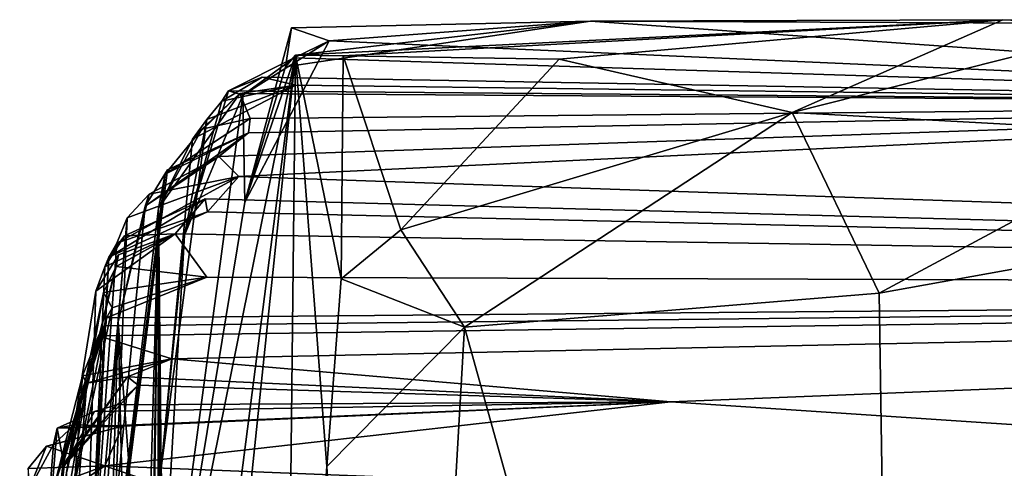
# Model space of a CAD drawing. Units: metres. Extents: x 23.44 to 30.48, y -4.58 to -0.79.
# Drawn here: x 24.32 to 24.69, y -1 to -0.84 of the extents above; entities that cross this region are included whole.
import ezdxf

# ---------------------------------------------------------------- set-up
doc = ezdxf.new("R2010")
doc.units = ezdxf.units.M

msp = doc.modelspace()

# ---------------------------------------------------------------- linework, layer by layer
at = {"layer": '1'}
for points in [[(24.53318, -0.8357, 17.55593), (24.42252, -0.83818, 17.5313), (24.4203, -0.85251, 17.56954)], [(24.4203, -0.85251, 17.56954), (24.42396, -0.8483, 17.67221), (24.53318, -0.8357, 17.55593)], [(24.53318, -0.8357, 17.55593), (24.4364, -0.84291, 17.36784), (24.42252, -0.83818, 17.5313)], [(24.42396, -0.8483, 17.67221), (24.44162, -0.84843, 17.77155), (24.6858, -0.83513, 17.68337)], [(24.42396, -0.8483, 17.67221), (24.6858, -0.83513, 17.68337), (24.53318, -0.8357, 17.55593)], [(24.4364, -0.84291, 17.36784), (24.53318, -0.8357, 17.55593), (24.96464, -0.86621, 16.37375)], [(24.44162, -0.84843, 17.77155), (24.52158, -0.84966, 17.81497), (24.6858, -0.83513, 17.68337)], [(24.52158, -0.84966, 17.81497), (24.60783, -0.86943, 17.83676), (24.6858, -0.83513, 17.68337)], [(24.53318, -0.8357, 17.55593), (24.6858, -0.83513, 17.68337), (24.92982, -0.83734, 17.74984)], [(24.53318, -0.8357, 17.55593), (24.92982, -0.83734, 17.74984), (24.96464, -0.86621, 16.37375)], [(24.60783, -0.86943, 17.83676), (24.73536, -0.8373, 17.78464), (24.6858, -0.83513, 17.68337)], [(24.60783, -0.86943, 17.83676), (24.7501, -0.87721, 17.84118), (24.73536, -0.8373, 17.78464)], [(24.6858, -0.83513, 17.68337), (24.73536, -0.8373, 17.78464), (24.92982, -0.83734, 17.74984)], [(24.42252, -0.83818, 17.5313), (24.40524, -0.90264, 17.46558), (24.4203, -0.85251, 17.56954)], [(24.4364, -0.84291, 17.36784), (24.40524, -0.90264, 17.46558), (24.42252, -0.83818, 17.5313)], [(24.40448, -0.86305, 17.29911), (24.4364, -0.84291, 17.36784), (24.42349, -0.84922, 17.1625)], [(24.40448, -0.86305, 17.29911), (24.40524, -0.90264, 17.46558), (24.4364, -0.84291, 17.36784)], [(24.96464, -0.86621, 16.37375), (24.42349, -0.84922, 17.1625), (24.4364, -0.84291, 17.36784)], [(24.37182, -1.10602, 17.25269), (24.37292, -1.24554, 17.43975), (24.42396, -0.8483, 17.67221)], [(24.37182, -1.10602, 17.25269), (24.42396, -0.8483, 17.67221), (24.40524, -0.90264, 17.46558)], [(24.37292, -1.24554, 17.43975), (24.3729, -1.33805, 17.55248), (24.42396, -0.8483, 17.67221)], [(24.42396, -0.8483, 17.67221), (24.3729, -1.33805, 17.55248), (24.41994, -1.21691, 17.83283)], [(24.40524, -0.90264, 17.46558), (24.42396, -0.8483, 17.67221), (24.4203, -0.85251, 17.56954)], [(24.42396, -0.8483, 17.67221), (24.41994, -1.21691, 17.83283), (24.43556, -1.00034, 17.84036)], [(24.42396, -0.8483, 17.67221), (24.43556, -1.00034, 17.84036), (24.44088, -0.93095, 17.83022)], [(24.44162, -0.84843, 17.77155), (24.42396, -0.8483, 17.67221), (24.44088, -0.93095, 17.83022)], [(24.44162, -0.84843, 17.77155), (24.44088, -0.93095, 17.83022), (24.46298, -0.91284, 17.83546)], [(24.44162, -0.84843, 17.77155), (24.46298, -0.91284, 17.83546), (24.52158, -0.84966, 17.81497)], [(24.39925, -0.8614, 17.0038), (24.40448, -0.86305, 17.29911), (24.42349, -0.84922, 17.1625)], [(24.39925, -0.8614, 17.0038), (24.42349, -0.84922, 17.1625), (24.96464, -0.86621, 16.37375)], [(24.46298, -0.91284, 17.83546), (24.60783, -0.86943, 17.83676), (24.52158, -0.84966, 17.81497)], [(24.38589, -0.87929, 16.50687), (24.39118, -0.87203, 16.56528), (24.42417, -0.85934, 16.59999)], [(24.38589, -0.87929, 16.50687), (24.42417, -0.85934, 16.59999), (24.40334, -0.86236, 16.51719)], [(24.39118, -0.87203, 16.56528), (24.39678, -0.8653, 16.71362), (24.42417, -0.85934, 16.59999)], [(24.39678, -0.8653, 16.71362), (24.41165, -0.8564, 16.84283), (24.42417, -0.85934, 16.59999)], [(24.39678, -0.8653, 16.71362), (24.39925, -0.8614, 17.0038), (24.41165, -0.8564, 16.84283)], [(24.39925, -0.8614, 17.0038), (24.96464, -0.86621, 16.37375), (24.41165, -0.8564, 16.84283)], [(24.40334, -0.86236, 16.51719), (24.42417, -0.85934, 16.59999), (24.96464, -0.86621, 16.37375)], [(24.42417, -0.85934, 16.59999), (24.41165, -0.8564, 16.84283), (24.96464, -0.86621, 16.37375)], [(24.37182, -1.10602, 17.25269), (24.40448, -0.86305, 17.29911), (24.38292, -0.91486, 16.97224)], [(24.40448, -0.86305, 17.29911), (24.37182, -1.10602, 17.25269), (24.40524, -0.90264, 17.46558)], [(24.37334, -0.90476, 16.11341), (24.38589, -0.87929, 16.50687), (24.40334, -0.86236, 16.51719)], [(24.38927, -0.8756, 16.224), (24.37334, -0.90476, 16.11341), (24.40334, -0.86236, 16.51719)], [(24.39925, -0.8614, 17.0038), (24.38292, -0.91486, 16.97224), (24.40448, -0.86305, 17.29911)], [(24.39678, -0.8653, 16.71362), (24.38292, -0.91486, 16.97224), (24.39925, -0.8614, 17.0038)], [(24.38927, -0.8756, 16.224), (24.40334, -0.86236, 16.51719), (24.40719, -0.8717, 16.00145)], [(24.40719, -0.8717, 16.00145), (24.40334, -0.86236, 16.51719), (24.96464, -0.86621, 16.37375)], [(24.39118, -0.87203, 16.56528), (24.38292, -0.91486, 16.97224), (24.39678, -0.8653, 16.71362)], [(24.39568, -0.88573, 15.39761), (24.40665, -0.877, 15.74723), (24.96464, -0.86621, 16.37375)], [(24.40297, -0.89311, 14.9884), (24.39568, -0.88573, 15.39761), (24.96464, -0.86621, 16.37375)], [(24.40297, -0.89311, 14.9884), (24.96464, -0.86621, 16.37375), (25.61472, -0.93438, 13.62261)], [(24.40665, -0.877, 15.74723), (24.40719, -0.8717, 16.00145), (24.96464, -0.86621, 16.37375)], [(24.60783, -0.86943, 17.83676), (24.46298, -0.91284, 17.83546), (24.48658, -0.94876, 17.85197)], [(24.60783, -0.86943, 17.83676), (24.48658, -0.94876, 17.85197), (24.64001, -0.93622, 17.85855)], [(24.7501, -0.87721, 17.84118), (24.60783, -0.86943, 17.83676), (24.64001, -0.93622, 17.85855)], [(24.38589, -0.87929, 16.50687), (24.37433, -1.00095, 16.58852), (24.39118, -0.87203, 16.56528)], [(24.39118, -0.87203, 16.56528), (24.37433, -1.00095, 16.58852), (24.38292, -0.91486, 16.97224)], [(24.37575, -0.89221, 15.98664), (24.38927, -0.8756, 16.224), (24.40719, -0.8717, 16.00145)], [(24.37575, -0.89221, 15.98664), (24.40719, -0.8717, 16.00145), (24.40665, -0.877, 15.74723)], [(24.39568, -0.88573, 15.39761), (24.36837, -0.90411, 15.54268), (24.40665, -0.877, 15.74723)], [(24.36837, -0.90411, 15.54268), (24.3766, -0.89069, 15.80655), (24.40665, -0.877, 15.74723)], [(24.37575, -0.89221, 15.98664), (24.37334, -0.90476, 16.11341), (24.38927, -0.8756, 16.224)], [(24.3766, -0.89069, 15.80655), (24.37575, -0.89221, 15.98664), (24.40665, -0.877, 15.74723)], [(24.7501, -0.87721, 17.84118), (24.64001, -0.93622, 17.85855), (24.8471, -0.89901, 17.84892)], [(24.37334, -0.90476, 16.11341), (24.37433, -1.00095, 16.58852), (24.38589, -0.87929, 16.50687)], [(24.3698, -0.89961, 15.30395), (24.36837, -0.90411, 15.54268), (24.39568, -0.88573, 15.39761)], [(24.40297, -0.89311, 14.9884), (24.3698, -0.89961, 15.30395), (24.39568, -0.88573, 15.39761)], [(24.36837, -0.90411, 15.54268), (24.34701, -1.12292, 15.67021), (24.3766, -0.89069, 15.80655)], [(24.3766, -0.89069, 15.80655), (24.34701, -1.12292, 15.67021), (24.37575, -0.89221, 15.98664)], [(24.34701, -1.12292, 15.67021), (24.37334, -0.90476, 16.11341), (24.37575, -0.89221, 15.98664)], [(24.35783, -0.91779, 14.50944), (24.40297, -0.89311, 14.9884), (24.39146, -0.90615, 14.50719)], [(24.35783, -0.91779, 14.50944), (24.36165, -0.90836, 14.91812), (24.40297, -0.89311, 14.9884)], [(24.36165, -0.90836, 14.91812), (24.3698, -0.89961, 15.30395), (24.40297, -0.89311, 14.9884)], [(24.39146, -0.90615, 14.50719), (24.40297, -0.89311, 14.9884), (25.61472, -0.93438, 13.62261)], [(24.35842, -0.94689, 15.14725), (24.3698, -0.89961, 15.30395), (24.36165, -0.90836, 14.91812)], [(24.35842, -0.94689, 15.14725), (24.36837, -0.90411, 15.54268), (24.3698, -0.89961, 15.30395)], [(24.64001, -0.93622, 17.85855), (24.64914, -1.53194, 17.86958), (24.8471, -0.89901, 17.84892)], [(24.64914, -1.53194, 17.86958), (25.00825, -1.10552, 17.84418), (24.8471, -0.89901, 17.84892)], [(24.3607, -0.91506, 14.21527), (24.35492, -0.92293, 14.41124), (24.39055, -0.90131, 14.31095)], [(24.39055, -0.90131, 14.31095), (24.35492, -0.92293, 14.41124), (24.39146, -0.90615, 14.50719)], [(24.3607, -0.91506, 14.21527), (24.39055, -0.90131, 14.31095), (24.37948, -0.91435, 13.83232)], [(24.37948, -0.91435, 13.83232), (24.39055, -0.90131, 14.31095), (25.61472, -0.93438, 13.62261)], [(24.39055, -0.90131, 14.31095), (24.39146, -0.90615, 14.50719), (25.61472, -0.93438, 13.62261)], [(24.36837, -0.90411, 15.54268), (24.35842, -0.94689, 15.14725), (24.34701, -1.12292, 15.67021)], [(24.34701, -1.12292, 15.67021), (24.3696, -1.16996, 15.90139), (24.37334, -0.90476, 16.11341)], [(24.35492, -0.92293, 14.41124), (24.35783, -0.91779, 14.50944), (24.39146, -0.90615, 14.50719)], [(24.37334, -0.90476, 16.11341), (24.36488, -1.20618, 16.48896), (24.37433, -1.00095, 16.58852)], [(24.37006, -1.09698, 16.24873), (24.36488, -1.20618, 16.48896), (24.37334, -0.90476, 16.11341)], [(24.37334, -0.90476, 16.11341), (24.3696, -1.16996, 15.90139), (24.37441, -1.15316, 15.98143)], [(24.37334, -0.90476, 16.11341), (24.37301, -1.14745, 16.09358), (24.37006, -1.09698, 16.24873)], [(24.37334, -0.90476, 16.11341), (24.37441, -1.15316, 15.98143), (24.37301, -1.14745, 16.09358)], [(24.34437, -1.10446, 14.44525), (24.35361, -1.10384, 15.08361), (24.36165, -0.90836, 14.91812)], [(24.35783, -0.91779, 14.50944), (24.34437, -1.10446, 14.44525), (24.36165, -0.90836, 14.91812)], [(24.36165, -0.90836, 14.91812), (24.35361, -1.10384, 15.08361), (24.35842, -0.94689, 15.14725)], [(24.35847, -0.9221, 13.70925), (24.3501, -0.93548, 14.02222), (24.37948, -0.91435, 13.83232)], [(24.3501, -0.93548, 14.02222), (24.35339, -0.92649, 14.11304), (24.37948, -0.91435, 13.83232)], [(24.35339, -0.92649, 14.11304), (24.3607, -0.91506, 14.21527), (24.37948, -0.91435, 13.83232)], [(24.3912, -0.93031, 13.10408), (24.35764, -0.92634, 13.41029), (24.37948, -0.91435, 13.83232)], [(24.35847, -0.9221, 13.70925), (24.37948, -0.91435, 13.83232), (24.35764, -0.92634, 13.41029)], [(24.3912, -0.93031, 13.10408), (24.37948, -0.91435, 13.83232), (25.61472, -0.93438, 13.62261)], [(24.44088, -0.93095, 17.83022), (24.48658, -0.94876, 17.85197), (24.46298, -0.91284, 17.83546)], [(24.34437, -1.10446, 14.44525), (24.35783, -0.91779, 14.50944), (24.35492, -0.92293, 14.41124)], [(24.35339, -0.92649, 14.11304), (24.35492, -0.92293, 14.41124), (24.3607, -0.91506, 14.21527)], [(24.37433, -1.00095, 16.58852), (24.37182, -1.10602, 17.25269), (24.38292, -0.91486, 16.97224)], [(24.3393, -1.00265, 13.53379), (24.35847, -0.9221, 13.70925), (24.35764, -0.92634, 13.41029)], [(24.3393, -1.00265, 13.53379), (24.3501, -0.93548, 14.02222), (24.35847, -0.9221, 13.70925)], [(24.34237, -1.17628, 14.0619), (24.34437, -1.10446, 14.44525), (24.35492, -0.92293, 14.41124)], [(24.35339, -0.92649, 14.11304), (24.34237, -1.17628, 14.0619), (24.35492, -0.92293, 14.41124)], [(24.3393, -1.00265, 13.53379), (24.35764, -0.92634, 13.41029), (24.3529, -0.936, 13.18656)], [(24.35339, -0.92649, 14.11304), (24.3501, -0.93548, 14.02222), (24.34237, -1.17628, 14.0619)], [(24.3529, -0.936, 13.18656), (24.35764, -0.92634, 13.41029), (24.3912, -0.93031, 13.10408)], [(24.35619, -0.94163, 12.95475), (24.3529, -0.936, 13.18656), (24.3912, -0.93031, 13.10408)], [(24.35399, -0.94533, 12.78565), (24.35619, -0.94163, 12.95475), (24.3912, -0.93031, 13.10408)], [(24.35399, -0.94533, 12.78565), (24.3912, -0.93031, 13.10408), (25.61472, -0.93438, 13.62261)], [(24.44088, -0.93095, 17.83022), (24.43556, -1.00034, 17.84036), (24.48658, -0.94876, 17.85197)], [(24.35619, -0.94163, 12.95475), (24.33292, -1.05012, 13.12312), (24.3529, -0.936, 13.18656)], [(24.33292, -1.05012, 13.12312), (24.3393, -1.00265, 13.53379), (24.3529, -0.936, 13.18656)], [(24.3393, -1.00265, 13.53379), (24.34237, -1.17628, 14.0619), (24.3501, -0.93548, 14.02222)], [(24.37817, -0.96053, 11.88232), (24.35105, -0.95201, 12.35566), (25.61472, -0.93438, 13.62261)], [(25.61472, -0.93438, 13.62261), (24.35105, -0.95201, 12.35566), (24.35377, -0.94834, 12.50834)], [(24.35377, -0.94834, 12.50834), (24.35399, -0.94533, 12.78565), (25.61472, -0.93438, 13.62261)], [(24.37817, -0.96053, 11.88232), (25.61472, -0.93438, 13.62261), (24.56289, -0.97642, 11.25783)], [(24.64001, -0.93622, 17.85855), (24.48658, -0.94876, 17.85197), (24.64914, -1.53194, 17.86958)], [(24.56289, -0.97642, 11.25783), (25.61472, -0.93438, 13.62261), (25.76009, -1.05606, 9.31839)], [(24.35399, -0.94533, 12.78565), (24.33292, -1.05012, 13.12312), (24.35619, -0.94163, 12.95475)], [(24.33448, -1.00862, 12.55248), (24.33292, -1.05012, 13.12312), (24.35399, -0.94533, 12.78565)], [(24.33448, -1.00862, 12.55248), (24.35399, -0.94533, 12.78565), (24.35377, -0.94834, 12.50834)], [(24.35842, -0.94689, 15.14725), (24.37572, -1.17678, 15.62841), (24.34701, -1.12292, 15.67021)], [(24.35842, -0.94689, 15.14725), (24.35361, -1.10384, 15.08361), (24.36352, -1.16835, 15.48407)], [(24.35842, -0.94689, 15.14725), (24.36352, -1.16835, 15.48407), (24.37572, -1.17678, 15.62841)], [(24.33448, -1.00862, 12.55248), (24.35377, -0.94834, 12.50834), (24.35105, -0.95201, 12.35566)], [(24.43556, -1.00034, 17.84036), (24.45989, -1.41181, 17.85578), (24.48658, -0.94876, 17.85197)], [(24.48658, -0.94876, 17.85197), (24.45989, -1.41181, 17.85578), (24.64914, -1.53194, 17.86958)], [(24.3452, -0.96678, 11.98491), (24.33448, -1.00862, 12.55248), (24.35105, -0.95201, 12.35566)], [(24.3452, -0.96678, 11.98491), (24.35105, -0.95201, 12.35566), (24.37817, -0.96053, 11.88232)], [(24.34675, -0.96954, 11.92013), (24.3452, -0.96678, 11.98491), (24.37817, -0.96053, 11.88232)], [(24.36176, -0.9672, 11.73889), (24.34675, -0.96954, 11.92013), (24.37817, -0.96053, 11.88232)], [(24.36176, -0.9672, 11.73889), (24.37817, -0.96053, 11.88232), (24.56289, -0.97642, 11.25783)], [(24.34675, -0.96954, 11.92013), (24.32513, -1.23697, 12.10999), (24.3452, -0.96678, 11.98491)], [(24.32513, -1.23697, 12.10999), (24.33448, -1.00862, 12.55248), (24.3452, -0.96678, 11.98491)], [(24.33838, -1.00014, 11.53671), (24.33791, -0.99973, 11.76753), (24.36176, -0.9672, 11.73889)], [(24.33791, -0.99973, 11.76753), (24.34675, -0.96954, 11.92013), (24.36176, -0.9672, 11.73889)], [(24.33838, -1.00014, 11.53671), (24.36176, -0.9672, 11.73889), (24.36574, -0.97024, 11.58772)], [(24.36176, -0.9672, 11.73889), (24.56289, -0.97642, 11.25783), (24.36574, -0.97024, 11.58772)], [(24.33791, -0.99973, 11.76753), (24.32513, -1.23697, 12.10999), (24.34675, -0.96954, 11.92013)], [(24.33838, -1.00014, 11.53671), (24.36574, -0.97024, 11.58772), (24.35783, -0.97748, 11.42832)], [(24.35783, -0.97748, 11.42832), (24.36574, -0.97024, 11.58772), (24.56289, -0.97642, 11.25783)], [(24.33577, -0.98613, 11.21939), (24.34965, -0.98001, 11.30061), (24.56289, -0.97642, 11.25783)], [(24.33577, -0.98613, 11.21939), (24.56289, -0.97642, 11.25783), (24.36001, -0.98539, 10.97804)], [(24.35783, -0.97748, 11.42832), (24.56289, -0.97642, 11.25783), (24.34965, -0.98001, 11.30061)], [(24.35338, -1.00007, 10.4431), (24.36001, -0.98539, 10.97804), (24.56289, -0.97642, 11.25783)], [(25.76009, -1.05606, 9.31839), (24.35338, -1.00007, 10.4431), (24.56289, -0.97642, 11.25783)], [(24.33577, -0.98613, 11.21939), (24.33838, -1.00014, 11.53671), (24.34965, -0.98001, 11.30061)], [(24.33838, -1.00014, 11.53671), (24.35783, -0.97748, 11.42832), (24.34965, -0.98001, 11.30061)], [(24.32192, -1.14956, 11.48843), (24.33577, -0.98613, 11.21939), (24.33441, -0.9922, 11.00746)], [(24.33577, -0.98613, 11.21939), (24.32192, -1.14956, 11.48843), (24.33838, -1.00014, 11.53671)], [(24.33189, -0.99287, 10.76113), (24.33441, -0.9922, 11.00746), (24.36001, -0.98539, 10.97804)], [(24.35338, -1.00007, 10.4431), (24.33189, -0.99287, 10.76113), (24.36001, -0.98539, 10.97804)], [(24.33441, -0.9922, 11.00746), (24.33577, -0.98613, 11.21939), (24.34218, -0.98493, 11.06571)], [(24.33441, -0.9922, 11.00746), (24.34218, -0.98493, 11.06571), (24.36001, -0.98539, 10.97804)], [(24.36001, -0.98539, 10.97804), (24.34218, -0.98493, 11.06571), (24.33577, -0.98613, 11.21939)], [(24.32501, -1.00951, 10.78488), (24.32192, -1.14956, 11.48843), (24.33441, -0.9922, 11.00746)], [(24.32501, -1.00951, 10.78488), (24.33441, -0.9922, 11.00746), (24.33189, -0.99287, 10.76113)], [(24.32501, -1.00951, 10.78488), (24.33189, -0.99287, 10.76113), (24.3251, -1.00106, 10.53278)], [(24.3251, -1.00106, 10.53278), (24.33189, -0.99287, 10.76113), (24.35338, -1.00007, 10.4431)], [(24.32192, -1.14956, 11.48843), (24.32449, -1.1952, 11.55583), (24.33791, -0.99973, 11.76753)], [(24.32192, -1.14956, 11.48843), (24.33791, -0.99973, 11.76753), (24.33838, -1.00014, 11.53671)], [(24.33791, -0.99973, 11.76753), (24.32449, -1.1952, 11.55583), (24.32513, -1.23697, 12.10999)], [(24.32604, -1.01028, 10.3028), (24.3251, -1.00106, 10.53278), (24.35338, -1.00007, 10.4431)], [(24.33321, -1.01379, 10.12932), (24.32604, -1.01028, 10.3028), (24.35338, -1.00007, 10.4431)], [(24.40449, -1.01777, 9.772), (24.33321, -1.01379, 10.12932), (24.35338, -1.00007, 10.4431)], [(24.40449, -1.01777, 9.772), (24.35338, -1.00007, 10.4431), (25.76009, -1.05606, 9.31839)], [(24.36488, -1.20618, 16.48896), (24.36054, -1.20534, 16.54335), (24.37433, -1.00095, 16.58852)], [(24.36054, -1.20534, 16.54335), (24.38003, -1.18289, 16.87065), (24.37433, -1.00095, 16.58852)], [(24.37433, -1.00095, 16.58852), (24.38003, -1.18289, 16.87065), (24.37182, -1.10602, 17.25269)], [(24.41994, -1.21691, 17.83283), (24.4374, -1.385, 17.84774), (24.43556, -1.00034, 17.84036)], [(24.4374, -1.385, 17.84774), (24.45989, -1.41181, 17.85578), (24.43556, -1.00034, 17.84036)]]:
    msp.add_3dface(points, dxfattribs=at)

doc.saveas('drawing.dxf')
